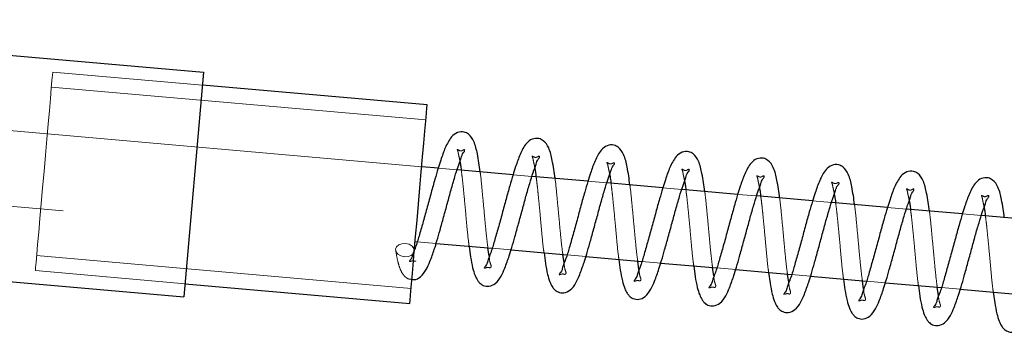
# Model space of a CAD drawing. Units: millimetres. Extents: x 0 to 59.4, y 0 to 42.1.
# Drawn here: x 16.5 to 16.7, y 19.1 to 19.2 of the extents above; entities that cross this region are included whole.
import ezdxf

# ---------------------------------------------------------------- set-up
doc = ezdxf.new("R2010")
doc.units = ezdxf.units.MM
doc.linetypes.add('HIDDEN', pattern=[0.1905, 0.127, -0.0635])

msp = doc.modelspace()

# ---------------------------------------------------------------- linework, layer by layer
at = {"color": 7, "linetype": 'Continuous', "lineweight": 25}
for p, q in [((16.34772058558823, 19.21153051971269), (16.50711198878648, 19.19758541702104)), ((16.50711198878648, 19.19758541702104), (16.5018820388353, 19.13781387924028)), ((16.5665793044603, 19.18886931060624), (16.50680681300523, 19.19409878372026)), ((16.569526158098, 19.17204840301347), (16.56514116359116, 19.17243225692582)), ((16.58945032191636, 19.17030556320024), (16.57455392909409, 19.17160875915361)), ((16.60937257838608, 19.16856224654985), (16.59447809291245, 19.16986544250322)), ((16.62929674220445, 19.16681940673661), (16.61440225673082, 19.16812260268998)), ((16.6492209060228, 19.16507609008622), (16.63432451320054, 19.16637928603959)), ((16.66914506984116, 19.16333277343583), (16.6542486770189, 19.16463644622636)), ((16.68906923365952, 19.1615899336226), (16.67417284083726, 19.16289312957597)), ((16.70899339747788, 19.15984661697221), (16.69409700465562, 19.16114981292558)), ((16.72891756129624, 19.15810377715898), (16.71402116847397, 19.15940697311235)), ((16.34249254298569, 19.15175850509477), (16.5018820388353, 19.13781387924028)), ((16.56339784694077, 19.15250809310746), (16.56395288539293, 19.15245993255449)), ((16.56898065638902, 19.15201981185746), (16.58387704921128, 19.15071661590409)), ((16.57775636744859, 19.15125210403276), (16.57813402247788, 19.14840490936113)), ((16.58309122157456, 19.14859373687577), (16.58277078700425, 19.15081341384721)), ((16.58890291285874, 19.15027697204423), (16.603799305681, 19.14897377609086)), ((16.59768053126695, 19.14950878738237), (16.59805627894761, 19.14666206954789)), ((16.60301538539292, 19.14685042022538), (16.60269495082261, 19.14907009719682)), ((16.6088270766771, 19.14853365539384), (16.62372346949937, 19.14723045944047)), ((16.6176046950853, 19.14776594756913), (16.61798044276597, 19.1449187528975)), ((16.62293954921128, 19.14510758041215), (16.62261911464097, 19.14732725738359)), ((16.62875124049546, 19.14679081558061), (16.64364763331773, 19.14548714279008)), ((16.63752885890367, 19.14602263091874), (16.63790460658432, 19.14317591308427)), ((16.64286180568101, 19.14336426376176), (16.64254327845932, 19.1455839407332)), ((16.64867540431382, 19.14504749893022), (16.66357179713608, 19.14374430297685)), ((16.65745111537339, 19.14427979110551), (16.65782877040269, 19.14143259643388)), ((16.66278596949937, 19.14162094711137), (16.66246744227769, 19.14384110091996)), ((16.66859956813218, 19.14330418227983), (16.68349596095445, 19.14200098632646)), ((16.67737527919175, 19.14253647445512), (16.67775293422105, 19.13968975662065)), ((16.50218721461655, 19.14130051254106), (16.56195970607163, 19.13607103942704)), ((16.68271013331772, 19.13987810729814), (16.68238969874741, 19.14209778426957)), ((16.68852373195054, 19.14156134246659), (16.7034201247728, 19.14025814651323)), ((16.69729944301011, 19.14079363464189), (16.6976770980394, 19.13794643997025)), ((16.70263429713609, 19.13813479064775), (16.70231386256577, 19.14035446761918)), ((16.7084478957689, 19.1398180258162), (16.72334428859116, 19.13851482986284)), ((16.71722360682847, 19.1390503179915), (16.71760126185777, 19.13620312331987))]:
    msp.add_line(p, q, dxfattribs=at)
at = {"color": 7, "linetype": 'HIDDEN', "lineweight": 18}
for p, q in [((16.50680681300523, 19.19409878372026), (16.4669584853685, 19.19758494018388)), ((16.5662302596605, 19.1848848593123), (16.46661134791734, 19.19360001205278)), ((16.56514116359116, 19.17243225692582), (16.34498163295152, 19.19169361709428)), ((16.34323831630112, 19.17176993011308), (16.56339784694077, 19.15250809310746)), ((16.57455392909409, 19.17160875915361), (16.569526158098, 19.17204840301347)), ((16.59447809291245, 19.16986544250322), (16.58945032191636, 19.17030556320024)), ((16.61440225673082, 19.16812260268998), (16.60937257838608, 19.16856224654985)), ((16.63432451320054, 19.16637928603959), (16.62929674220445, 19.16681940673661)), ((16.6542486770189, 19.16463644622636), (16.6492209060228, 19.16507609008622)), ((16.67417284083726, 19.16289312957597), (16.66914506984116, 19.16333277343583)), ((16.69409700465562, 19.16114981292558), (16.68906923365952, 19.1615899336226)), ((16.71402116847397, 19.15940697311235), (16.70899339747788, 19.15984661697221)), ((16.56395288539293, 19.15245993255449), (16.56898065638902, 19.15201981185746)), ((16.58387704921128, 19.15071661590409), (16.58890291285874, 19.15027697204423)), ((16.46268793177964, 19.14877159713578), (16.56230875087143, 19.14005596755815)), ((16.603799305681, 19.14897377609086), (16.6088270766771, 19.14853365539384)), ((16.62372346949937, 19.14723045944047), (16.62875124049546, 19.14679081558061)), ((16.64364763331773, 19.14548714279008), (16.64867540431382, 19.14504749893022)), ((16.46234079432847, 19.14478666900468), (16.50218721461655, 19.14130051254106)), ((16.66357179713608, 19.14374430297685), (16.66859956813218, 19.14330418227983)), ((16.68349596095445, 19.14200098632646), (16.68852373195054, 19.14156134246659)), ((16.7034201247728, 19.14025814651323), (16.7084478957689, 19.1398180258162))]:
    msp.add_line(p, q, dxfattribs=at)
at = {"color": 7, "linetype": 'HIDDEN', "lineweight": 18, "flags": 128}
for points in [[(16.4646505935228, 19.17118580459428), (16.46503015590073, 19.17553122161699), (16.4654001815355, 19.17975742935014), (16.4657492263353, 19.18375046371293), (16.46606775355698, 19.18740065215897), (16.46634813380601, 19.19060833572221), (16.46658273768785, 19.19328625320268), (16.46676393580796, 19.19536144851518), (16.46688791346909, 19.19677717803788), (16.46695085597398, 19.19749481796098), (16.4669584853685, 19.19758494018388)], [(16.46234079432847, 19.14478666900468), (16.462348423723, 19.14487679122758), (16.46241136622788, 19.14559443115068), (16.46253534388902, 19.14701016067338), (16.46271654200913, 19.14908535598588), (16.46295114589097, 19.15176327346635), (16.46323152613999, 19.15497095702958), (16.46355005336167, 19.15862114547563), (16.46389909816148, 19.16261417983842), (16.46426912379624, 19.16684086440873), (16.4646505935228, 19.17118580459428)], [(16.56150003505113, 19.14852554916215), (16.56053491664292, 19.14847452758622), (16.55959459376695, 19.14869196533036), (16.55882021022202, 19.1491444837935), (16.55833002162339, 19.14976294158769), (16.55819841456773, 19.15045340179277), (16.55844636988999, 19.15111096023393), (16.55903764796616, 19.15163500427079), (16.55987878871323, 19.15194590209794), (16.56084390712144, 19.15199692367387), (16.56178422999741, 19.15177948592973), (16.56255861354233, 19.15132696746659), (16.56304880214097, 19.15070850967241), (16.56318040919663, 19.15001804946733), (16.56293054652573, 19.14936049102617), (16.5623411757982, 19.1488364469893), (16.56150003505113, 19.14852554916215)]]:
    msp.add_lwpolyline(points, dxfattribs=at)
at = {"color": 7, "linetype": 'Continuous', "lineweight": 25, "flags": 128}
for points in [[(16.56426950526597, 19.16247017501664), (16.5646490676439, 19.16681559203935), (16.56501909327866, 19.17104227660966), (16.56536813807847, 19.1750348341353), (16.56568857264878, 19.17868502258134), (16.5659689528978, 19.18189270614457), (16.56620355677964, 19.18457062362504), (16.56638475489976, 19.18664581893754), (16.56650873256089, 19.18806154846025), (16.56657167506577, 19.18877918838334), (16.5665793044603, 19.18886931060624)], [(16.56195970607163, 19.13607103942704), (16.56196733546616, 19.13616116164994), (16.56203027797105, 19.13687880157304), (16.56215425563218, 19.13829453109575), (16.5623354537523, 19.14036972640825), (16.56257005763414, 19.14304764388871), (16.56285043788315, 19.14625532745194), (16.56316896510484, 19.14990551589799), (16.56351991725327, 19.15389855026078), (16.56388994288804, 19.1581252348311), (16.56426950526597, 19.16247017501664)]]:
    msp.add_lwpolyline(points, dxfattribs=at)
at = {"color": 7, "linetype": 'Continuous', "lineweight": 25}
for points, knots in [([(16.58068224025132, 19.17107231735063), (16.58058319182087, 19.17186482642996), (16.58038337712762, 19.17346358935699), (16.57989247502562, 19.17617644172342), (16.57930631538839, 19.17887682682196), (16.57797099299362, 19.18097547481107), (16.57628434374338, 19.18180578165183), (16.57452109230993, 19.1816432323679), (16.57306997992439, 19.180482420867), (16.571816201221, 19.178504510577), (16.57094202744203, 19.17638217396451), (16.57014360997906, 19.17401862837602), (16.56943201660527, 19.1717709507761), (16.56857576829776, 19.16889811649587), (16.56762800731205, 19.16546970140807), (16.56662800041086, 19.16172227862402), (16.56559004803844, 19.15798982359374), (16.5645994024077, 19.15451033933376), (16.56385871377561, 19.15201830960235), (16.5633814416546, 19.15072964424029), (16.56327577662827, 19.15044434188676)], [0, 0, 0, 0, 0.05071899418465327, 0.1023176260228222, 0.1751126285740585, 0.2259016016684056, 0.2529891000451954, 0.2907467024956864, 0.3311744853485779, 0.3663688475394635, 0.4389025412221476, 0.4762486476370666, 0.5249065675049505, 0.588626401067918, 0.6666595741176371, 0.750830780090095, 0.834994594372116, 0.9127197039699154, 0.9806766949684783, 1, 1, 1, 1]), ([(16.60060640406968, 19.1693294775374), (16.60050736979279, 19.17012199051507), (16.60030760306597, 19.1717206059488), (16.59981646924636, 19.17443338896373), (16.5992307757033, 19.17713384101913), (16.59789500155168, 19.17923219719289), (16.5962085233025, 19.18006246766543), (16.59444521835745, 19.17989993242706), (16.59299438149792, 19.17873911976925), (16.59173979348196, 19.17676164140304), (16.59086770639141, 19.17463826594673), (16.59006476480202, 19.17227609980405), (16.58935731717533, 19.17002708452212), (16.58849939566322, 19.16715485032994), (16.5875527906972, 19.16372677686054), (16.58655018445619, 19.15997721422947), (16.58552125159147, 19.15625298734581), (16.58450103951784, 19.15274682130231), (16.58370814897944, 19.14986606514217), (16.58263326100771, 19.14749552748711), (16.58257364888215, 19.14643786993655), (16.58163807032393, 19.14543758378585), (16.5818662293722, 19.14544933560537), (16.58187814784409, 19.14544994949174)], [0, 0, 0, 0, 0.04716310558218251, 0.09513493231066801, 0.1628353334606607, 0.210055959342911, 0.235244363932548, 0.270354795823614, 0.3079482028261146, 0.3406673462404254, 0.4081243209228744, 0.4428643072789731, 0.4880994775234586, 0.5473519387822829, 0.6199142369631173, 0.698184233008561, 0.7764473555920317, 0.8487141618779465, 0.911906715142065, 0.9587178847109155, 0.9870549564177508, 0.9993237825137533, 1, 1, 1, 1]), ([(16.56251855922105, 19.14247067092728), (16.56271739454928, 19.14243047797337), (16.56352430138424, 19.14226736828095), (16.56509634457939, 19.14316692684523), (16.56638812039104, 19.14497834665277), (16.56748918175322, 19.14753351552244), (16.56839773248485, 19.15010846527266), (16.5692638526894, 19.15289779171755), (16.57006657140038, 19.15575417729749), (16.57100101749456, 19.15908467169287), (16.57198419207085, 19.16266965558596), (16.57293143741419, 19.16624172671546), (16.57390955744201, 19.16956444646633), (16.57475186386418, 19.17241471931625), (16.57562588230933, 19.17457095166235), (16.57593648735351, 19.17598121424029), (16.57664213643312, 19.1766053334552), (16.57655955701864, 19.1768510711107), (16.57655473780991, 19.17686541198564)], [0, 0, 0, 0, 0.01565769467349332, 0.06354152938647212, 0.1274704113483381, 0.1896223165900309, 0.2798376065912561, 0.341122488482109, 0.4178402814440395, 0.5117746283722199, 0.6115196357988898, 0.7084030509387708, 0.800713530883151, 0.8819873675537313, 0.9415401890515424, 0.9799328697821564, 0.9988289128736504, 1, 1, 1, 1]), ([(16.62053056788804, 19.16758616088701), (16.62043175013752, 19.1683787172231), (16.62023238710378, 19.16997768537145), (16.61973746220254, 19.17268964909561), (16.61915548565046, 19.17539111645746), (16.61781890957105, 19.17748864814357), (16.61613288354958, 19.17831979831999), (16.61436923530814, 19.17815711456537), (16.61291857934504, 19.17699567170218), (16.61166160211206, 19.17501926663299), (16.61078907265835, 19.17289558850226), (16.60998949917495, 19.17053269933336), (16.60928109384774, 19.16828436478639), (16.60842429994527, 19.16541162358508), (16.60747356638975, 19.16198469299786), (16.60647597640128, 19.15823358915065), (16.60544206931433, 19.15451070706517), (16.60442568602575, 19.15100349032434), (16.60363299825068, 19.14812206918212), (16.60255540304951, 19.14575339079937), (16.60249541769971, 19.14469381829371), (16.60156053861656, 19.14369471681705), (16.60178970446154, 19.14370646345554), (16.60180231166245, 19.14370710967851)], [0, 0, 0, 0, 0.04716030937753356, 0.09514507565755441, 0.1628221338421945, 0.2100399601095206, 0.2352308966306322, 0.2703392468955597, 0.3079304250613744, 0.3406765553309813, 0.4081295306265198, 0.4428463774802431, 0.4880788658234335, 0.5473278141242711, 0.6198959053512714, 0.6981514683175659, 0.7764199953064342, 0.8486812309879165, 0.9118700376940021, 0.9586825239484701, 0.98702654051024, 0.9992862853962438, 1, 1, 1, 1]), ([(16.6404547317064, 19.16584332107377), (16.64035586599677, 19.16663569950742), (16.64015638635609, 19.16823446783501), (16.63966215490755, 19.17094691318908), (16.63907680699632, 19.17364683808292), (16.63774318919535, 19.17574640300975), (16.63605681075263, 19.17657624287595), (16.63429343740349, 19.17641388609585), (16.63284289993281, 19.17525237573489), (16.63158559094403, 19.1732764244393), (16.63071283836899, 19.17115270594715), (16.62991423384237, 19.16878916080365), (16.62920210296488, 19.16654182661408), (16.62834955463583, 19.16366778625491), (16.62739743634135, 19.16024146624332), (16.62639995676597, 19.15649032508579), (16.62536722694236, 19.15276707729855), (16.62434654037374, 19.14926113651575), (16.6235577535953, 19.14637852659551), (16.62247948272539, 19.14401009996443), (16.62241958900666, 19.14295049934577), (16.62148470238825, 19.14195140018098), (16.62171386827747, 19.1419631468059), (16.62172647548081, 19.14196379302811)], [0, 0, 0, 0, 0.04715173693856437, 0.0951372480718131, 0.1628346862334524, 0.2100309470115233, 0.2352182492008683, 0.2703271444421449, 0.3079189061247127, 0.3406577940805145, 0.4081118164284881, 0.4428380822053959, 0.4880826343070311, 0.547321779677159, 0.619890997357044, 0.6981477750610944, 0.7764175169890131, 0.8486811604324697, 0.9118686696787442, 0.9586818825894617, 0.9870263391269851, 0.9992862743173556, 1, 1, 1, 1]), ([(16.57813402247788, 19.14840490936113), (16.57829769970714, 19.14744041560754), (16.57857823340299, 19.14578732679039), (16.57919925810736, 19.14372790387935), (16.57983307486683, 19.14238803665984), (16.58042747815624, 19.14158751926251), (16.58097749216746, 19.1411278632503), (16.58178391063558, 19.14068515325129), (16.58316029051228, 19.14048733497656), (16.58501177527474, 19.14137070028962), (16.58631522217747, 19.14324940504353), (16.58740909620729, 19.1457853793283), (16.58832285857475, 19.14836616400356), (16.58918758569447, 19.15115441562308), (16.58999102847157, 19.15401122026192), (16.59092501759056, 19.1573416809888), (16.59190846338734, 19.16092679260775), (16.59285531132615, 19.16449897734327), (16.59383457698955, 19.16782097117192), (16.59467319457638, 19.17067245196884), (16.59555008909012, 19.17282759471508), (16.59586099855723, 19.17423805633017), (16.59656633958537, 19.17486236070268), (16.59648372051069, 19.17510823139276), (16.59647890162827, 19.17512257217241)], [0, 0, 0, 0, 0.06124342664176625, 0.1049678376139549, 0.1343051537197807, 0.1536809152600836, 0.1668955533346844, 0.1788732102917628, 0.2110902086266868, 0.2494697605781127, 0.300721342494174, 0.3505241449936901, 0.4228295454722888, 0.4719546268753063, 0.5334290352903642, 0.6087204778842126, 0.6886591714788413, 0.7663044976667801, 0.8402849340036296, 0.9053987751969295, 0.9531488579429503, 0.9839087758808411, 0.999061455030406, 1, 1, 1, 1]), ([(16.66037698817612, 19.16410000442338), (16.66027893844757, 19.16489256539533), (16.66008113357178, 19.16649147267358), (16.65958603606986, 19.16920372798684), (16.65900102296028, 19.17190346469796), (16.65766698677235, 19.17400378313798), (16.6559796698757, 19.17483309938958), (16.65421602819484, 19.17467157339135), (16.65276676782594, 19.17350879865014), (16.65150988768037, 19.17153325956512), (16.65063714332967, 19.16940949046668), (16.64983829663251, 19.16704619943178), (16.649126205194, 19.16479884418326), (16.64827388961371, 19.16192473753767), (16.64732150236919, 19.15849850037571), (16.64632406190192, 19.15474732005044), (16.64529144109839, 19.1510239874177), (16.64427083305068, 19.14751768182438), (16.64348172421106, 19.14463631684801), (16.64240386456228, 19.14226552493562), (16.64234339053009, 19.14121044223394), (16.64140881537525, 19.14020541526524), (16.64163803225545, 19.14022014317257), (16.64165063929917, 19.14022095321489)], [0, 0, 0, 0, 0.04715557674883042, 0.09513134956389843, 0.1628280899231529, 0.2100238642180385, 0.2352488585022885, 0.2703573918529891, 0.3079184637764326, 0.3406647648131229, 0.4081180918677169, 0.4428351197655707, 0.4880792055015771, 0.5473267380528073, 0.6198861662136783, 0.6981421372731795, 0.7764201175804611, 0.8486830161545981, 0.9118609156120554, 0.9586736459879409, 0.9870178103603502, 0.9992859730392335, 1, 1, 1, 1]), ([(16.57530351710679, 19.17384894012284), (16.57536450547595, 19.17352294759071), (16.57550940997521, 19.17274840999804), (16.57560127119591, 19.17196571004187), (16.57565446925522, 19.17151243804765)], [0, 0, 0, 0, 0.42088664929696, 1, 1, 1, 1]), ([(16.59522768092515, 19.17210562347245), (16.59528866929431, 19.17177963094032), (16.59543357379356, 19.17100509334765), (16.59552543501427, 19.17022239339148), (16.59557863307359, 19.16976912139726)], [0, 0, 0, 0, 0.4208866492968318, 1, 1, 1, 1]), ([(16.59805627894761, 19.14666206954789), (16.59822070153844, 19.14569741819334), (16.59850245390982, 19.14404440442358), (16.59912372441656, 19.14198493629609), (16.59975685531434, 19.14064474438682), (16.60035198690202, 19.13984471062775), (16.60090149026856, 19.13938452015987), (16.60170810948704, 19.13894184683995), (16.6030843672239, 19.13874482045398), (16.60493606275585, 19.13962714547213), (16.60623940052346, 19.1415061604692), (16.60733315237623, 19.14404221837565), (16.60824786637642, 19.14662255990907), (16.60910889363248, 19.1494120814356), (16.60991604117888, 19.15226763086054), (16.61084895574306, 19.15559859045068), (16.61183270086754, 19.15918345379575), (16.61277944697926, 19.16275567066545), (16.61375877964975, 19.16607763743772), (16.6145972575447, 19.16892918128833), (16.61547453576565, 19.1710843116094), (16.61578477251586, 19.17249507289714), (16.6164904643782, 19.17311917688181), (16.61640788467237, 19.17336491464102), (16.61640306544663, 19.17337925552201)], [0, 0, 0, 0, 0.06126025935180901, 0.1049747681055092, 0.1343207281316585, 0.1536884405917338, 0.1669093284975976, 0.1788868743863268, 0.2111021905618752, 0.2494774014641621, 0.3007285081257812, 0.3505308488054633, 0.4228449474773494, 0.4719482277902157, 0.5334426165121608, 0.6087237713308233, 0.6886617236563317, 0.7663063298415076, 0.8402860801600068, 0.9053993175546602, 0.9531489575155684, 0.983917738440709, 0.9990614637334708, 1, 1, 1, 1]), ([(16.61798044276597, 19.1449187528975), (16.61814489707245, 19.14395425679475), (16.61842674801324, 19.14230124970868), (16.61904786924067, 19.14024184806819), (16.61968086862504, 19.13890122174362), (16.62027611469719, 19.13810230011768), (16.62082437865083, 19.13764055294033), (16.62163235978041, 19.13720022905851), (16.62300818247876, 19.1370008024701), (16.62486054771055, 19.13788411381376), (16.62616324909379, 19.13976324734333), (16.62725780971285, 19.14229884463983), (16.62816900226352, 19.14488018860405), (16.62903375613632, 19.14766834086371), (16.62984056537086, 19.15052420743441), (16.63076998496498, 19.15385627950981), (16.63175763163175, 19.15744023017355), (16.63270341623262, 19.16101288227335), (16.63368295595118, 19.16433480056102), (16.63452151283968, 19.16718629808891), (16.63539841809915, 19.1693414378732), (16.63570932604843, 19.17075189990665), (16.63641466722317, 19.17137620423878), (16.63633204814747, 19.17162207492912), (16.63632722926499, 19.17163641570878)], [0, 0, 0, 0, 0.06125018244502423, 0.1049739706730835, 0.1343197848628013, 0.1536874010739188, 0.1668712629546112, 0.1788837305836326, 0.2111002700684537, 0.249475290262929, 0.3007339293157728, 0.3505360224998666, 0.422826909532633, 0.4719417850281844, 0.533435868150256, 0.6087155234197824, 0.688663605744616, 0.7663078260704986, 0.8402872087423534, 0.9054001225530391, 0.9531495252193729, 0.9839090050597614, 0.9990614683975806, 1, 1, 1, 1]), ([(16.68030115199448, 19.16235716461015), (16.68020307944334, 19.16314955961543), (16.68000518960337, 19.16474844655126), (16.67951038951921, 19.16746065456852), (16.67892482285494, 19.17016015362058), (16.67759147747831, 19.17226112617363), (16.67590366767677, 19.17308959776777), (16.67414022513525, 19.17292831438354), (16.67269091510649, 19.17176547226603), (16.67143417752956, 19.16979005625215), (16.67056106646368, 19.16766642231968), (16.66976257513401, 19.16530300161007), (16.66905042506976, 19.16305567135154), (16.66819788489817, 19.16018162870916), (16.66724576041161, 19.15675531317037), (16.66624829638372, 19.15300415543829), (16.66521547128558, 19.14928082130021), (16.66419496107628, 19.14577467724227), (16.66340623488276, 19.14289247965994), (16.66232722875415, 19.1405233845659), (16.66226889220063, 19.139465269258), (16.66133295717031, 19.13846527627929), (16.66156097688346, 19.13847702257065), (16.6615728957689, 19.1384776365645)], [0, 0, 0, 0, 0.04714869656840538, 0.09513618142872256, 0.1628273767191369, 0.2100331347247723, 0.2352554064669683, 0.2703657457978303, 0.3079287498600303, 0.3406767353639425, 0.4081249426876884, 0.4428526368159701, 0.4880990499042879, 0.5473406318829246, 0.6199128344602483, 0.6981728310009181, 0.7764457922986681, 0.8487214346966202, 0.9119025840203957, 0.9587177224395529, 0.9870633448335675, 0.9993237842963271, 1, 1, 1, 1]), ([(16.70022531581284, 19.16061384795976), (16.70012727700237, 19.16140641897621), (16.69992949415264, 19.16300534651815), (16.699434206183, 19.16571742660354), (16.69885002311419, 19.16841837024625), (16.69751367322766, 19.17051638913575), (16.695827681961, 19.17134739423395), (16.69406407166591, 19.17118534283951), (16.69261542912054, 19.17002221482097), (16.69135790896307, 19.16804714865624), (16.69048558405979, 19.16592328524335), (16.68968642139646, 19.16355994957568), (16.68897527705707, 19.16131211661008), (16.68811869272336, 19.15843909782166), (16.6871716029239, 19.1550111841647), (16.68616903463601, 19.15126158225478), (16.68514049957863, 19.14753733016339), (16.6841188919646, 19.14403147338007), (16.68333034237354, 19.14115044253136), (16.68225160828542, 19.13877871430563), (16.68219268241104, 19.13772537606603), (16.68125708016818, 19.13671914024685), (16.68148514081608, 19.13673401915836), (16.68149705958725, 19.13673479675126)], [0, 0, 0, 0, 0.04715798325642449, 0.09513620443648145, 0.1628363995879146, 0.2100568817874197, 0.2352492352610725, 0.2703595603182465, 0.3079280968647748, 0.3406683181174104, 0.408125087542027, 0.4428438871665151, 0.4880992290570745, 0.5473515100226982, 0.6199135874112409, 0.698183345297031, 0.7764462297417626, 0.8487128161345372, 0.9118939397725752, 0.9587090591594142, 0.9870546700298097, 0.9993234587942738, 1, 1, 1, 1]), ([(16.61515184474351, 19.17036278365922), (16.6152119701288, 19.17003675541113), (16.61535486680287, 19.16926190212602), (16.6154485385738, 19.16847948683042), (16.61550279689194, 19.16802628158403)], [0, 0, 0, 0, 0.4207612645759818, 0.9999999999999999, 0.9999999999999999, 0.9999999999999999, 0.9999999999999999]), ([(16.63790460658432, 19.14317591308427), (16.63806901269927, 19.14221124049231), (16.63835073683778, 19.14055819033043), (16.63897215693126, 19.13849891502009), (16.63960496360398, 19.13715830518504), (16.6402004749033, 19.1363595344852), (16.64074838686914, 19.13589721542816), (16.64155654630495, 19.13545692629565), (16.64293238780525, 19.13525816309163), (16.64478453642641, 19.13614117874222), (16.64608755979327, 19.13801999336208), (16.64718192120578, 19.14055555272565), (16.64809329311038, 19.14313698963591), (16.64895782212453, 19.14592537332965), (16.64976467364257, 19.14878122320849), (16.65069423648466, 19.15211309775728), (16.65168176675325, 19.1556969209478), (16.65262764417673, 19.15926954954021), (16.65360691321073, 19.16259153552234), (16.65444621069069, 19.16544263111128), (16.65532106988588, 19.16759806060486), (16.65563034791917, 19.16900957379285), (16.65633893993531, 19.16963259353336), (16.65625621271101, 19.16987875771308), (16.65625139308335, 19.16989309905839)], [0, 0, 0, 0, 0.06125978716085159, 0.1049739589653459, 0.1343196927943822, 0.1536872559690459, 0.1668774688454777, 0.1788899035794942, 0.2111049714411419, 0.2494798865491524, 0.3007305981699252, 0.3505325549756547, 0.4228232440467122, 0.4719474912642216, 0.5334414059905841, 0.6087112642227679, 0.6886591276173494, 0.7663031353218877, 0.8402823154082413, 0.9053950509133439, 0.9531310815827498, 0.9838904771911698, 0.9990614709676605, 1, 1, 1, 1]), ([(16.7201494796312, 19.15887053130937), (16.72005043120076, 19.1596630403887), (16.71985061650753, 19.16126180331575), (16.7193597144054, 19.16397465568206), (16.71877355476882, 19.16667504078122), (16.71743823237238, 19.16877368876878), (16.71575158312571, 19.1696039956128), (16.71398833167581, 19.16944144631388), (16.71253721935702, 19.1682806348738), (16.71128344035818, 19.16630272431457), (16.71040926841266, 19.1641803893729), (16.70961084621375, 19.16181683946851), (16.70889927428545, 19.15956918141218), (16.70804290735391, 19.15669623902799), (16.70709572660052, 19.1532683527152), (16.70609330635292, 19.14951873060988), (16.70506424772863, 19.1457943805948), (16.70404412515131, 19.14228803352108), (16.7032514620674, 19.13940718355183), (16.70217594963168, 19.13703691099117), (16.70211718404661, 19.13597912712092), (16.70118128501749, 19.13497911973142), (16.70140930453064, 19.13499086610284), (16.70142122340562, 19.13499148010087)], [0, 0, 0, 0, 0.04716279531382794, 0.09514355185245471, 0.1628344802785345, 0.2100623478803281, 0.2352505867649063, 0.2703607876776202, 0.3079539473672075, 0.3406806314605475, 0.4081285728779094, 0.4428561300964653, 0.4881023648062826, 0.5473544362654058, 0.619916257086118, 0.6981857382226245, 0.7764483459424024, 0.8487237034023627, 0.9119158409463938, 0.9587178851900455, 0.987063395834922, 0.9993237869623346, 1, 1, 1, 1]), ([(16.63507600856186, 19.16861946700883), (16.63513622978313, 19.16829345136156), (16.63527933917454, 19.16751870950331), (16.63537161038533, 19.16673619374478), (16.63542505336167, 19.16628296493364)], [0, 0, 0, 0, 0.4208055157987671, 1, 1, 1, 1]), ([(16.65500017238022, 19.1668766271956), (16.65506038762493, 19.16655045163112), (16.65520341506518, 19.16577569672837), (16.65529575360973, 19.1649931917278), (16.65534921718003, 19.1645401251204)], [0, 0, 0, 0, 0.4210048407811755, 1, 1, 1, 1]), ([(16.65782877040269, 19.14143259643388), (16.65799302972442, 19.14046798399042), (16.65827454648949, 19.13881477751316), (16.65889735650723, 19.13675670390104), (16.6595265148884, 19.13541367192354), (16.66012470605965, 19.13461678102248), (16.66067235217707, 19.13415375564755), (16.66148106806318, 19.1337145272069), (16.66285637859055, 19.13351444270622), (16.66470892743558, 19.13439803780912), (16.6660115616286, 19.13627706783477), (16.6671061440892, 19.13881269731733), (16.66801732529071, 19.14139403121965), (16.66888209315293, 19.14418218243), (16.66968880310225, 19.14703791677177), (16.67061850122047, 19.15036991219823), (16.67160576377307, 19.15395380863625), (16.6725518859499, 19.1575263715079), (16.67353116879123, 19.16084834847301), (16.67437028615257, 19.16369965897061), (16.67524523817098, 19.16585521929889), (16.67555451126324, 19.16726673413814), (16.67626310375707, 19.16788975371896), (16.67618037652956, 19.16813591789979), (16.67617555690171, 19.16815025924516)], [0, 0, 0, 0, 0.06124935005148353, 0.1049725440707693, 0.1343002502249667, 0.1536920374010363, 0.1668821071414699, 0.178889660549803, 0.2111057622101057, 0.2494802608857331, 0.3007382033307826, 0.350539619701504, 0.4228295242969778, 0.4719437323185334, 0.5334369797324442, 0.6087060211600784, 0.688662619534605, 0.7662961756589662, 0.8402745529467683, 0.9053960775362203, 0.953131590189392, 0.9838906520066263, 0.9990614811523139, 1, 1, 1, 1]), ([(16.67775293422104, 19.13968975662065), (16.67791720094045, 19.13872499726595), (16.67819871167779, 19.13707164886847), (16.67882134167647, 19.13501342901593), (16.67945084274859, 19.13367081175988), (16.68004877868886, 19.13287377958723), (16.68059634929267, 19.13241160682155), (16.68140368558422, 19.13196955972876), (16.68278038396263, 19.13177151577341), (16.68463266312651, 19.13265502583959), (16.68593592454648, 19.13453382326946), (16.68703027416744, 19.13706939030394), (16.68794140808382, 19.13965089339572), (16.68880662619874, 19.14243874055935), (16.68960985497523, 19.14529561612225), (16.69054413836847, 19.14862600137479), (16.69152665173905, 19.15221150153225), (16.69247700734592, 19.15578304717267), (16.69345423265364, 19.15910528531803), (16.69429692100098, 19.16195688742876), (16.69516407340398, 19.16411094834384), (16.69548837845772, 19.16552489440402), (16.69617593706451, 19.166143889912), (16.69610387708821, 19.16639259732803), (16.69609972072007, 19.16640694259477)], [0, 0, 0, 0, 0.06126057221031765, 0.1049848010275136, 0.1343042798858997, 0.1536965260079609, 0.1668869079180216, 0.1788645149765399, 0.2111208223263626, 0.2495002143895048, 0.3007515827925035, 0.3505541778146614, 0.4228457932971069, 0.4719706700461239, 0.5334448223601156, 0.6087359512914295, 0.6886743118631455, 0.7663297646930596, 0.8403098928289665, 0.905423462759436, 0.9531601051701615, 0.9839198949629401, 0.9990725109867687, 1, 1, 1, 1]), ([(16.67492433619859, 19.16513331054521), (16.67498455741985, 19.16480729489794), (16.67512766681126, 19.16403255303969), (16.67521993802205, 19.16325003728116), (16.67527338099839, 19.16279680847001)], [0, 0, 0, 0, 0.4208055157987671, 1, 1, 1, 1]), ([(16.69484659266831, 19.16339047073198), (16.69490757762358, 19.16306431859489), (16.69505243442126, 19.1622896135233), (16.69514433470621, 19.16150676170613), (16.69519754481675, 19.16105349181962)], [0, 0, 0, 0, 0.4210016805641812, 1, 1, 1, 1]), ([(16.6976770980394, 19.13794643997025), (16.69784016295581, 19.13698152148071), (16.69811963524835, 19.135327775302), (16.69874612629445, 19.13327069052326), (16.69937481614066, 19.13192757428433), (16.6999729576816, 19.13113046304504), (16.7005205094683, 19.13066830178366), (16.70132783659767, 19.13022618109212), (16.70270437725942, 19.13002910721694), (16.70455722366881, 19.13091094894596), (16.70585718585252, 19.13279211945351), (16.70695568268747, 19.1353254376709), (16.70786511929413, 19.13790793538039), (16.70873104987071, 19.14069564613006), (16.70953382620479, 19.14355252267846), (16.71046825208206, 19.14688284481891), (16.71145143272796, 19.15046788042705), (16.71239867647212, 19.15403993793111), (16.71337679689612, 19.15736266105742), (16.71421910323051, 19.16021293315959), (16.7150931216912, 19.16236916563799), (16.71540372673318, 19.16377942819724), (16.716109375813, 19.16440354741395), (16.71602679639853, 19.16464928506944), (16.7160219771898, 19.16466362594438)], [0, 0, 0, 0, 0.06125282805730643, 0.1049794686628423, 0.1343078127852441, 0.1537000217925535, 0.1668903784577259, 0.1788679625922863, 0.211122826482406, 0.249498159921854, 0.3007324058090784, 0.3505425369701926, 0.4228433845505399, 0.4719586609577169, 0.5334422681773113, 0.6087236633789079, 0.6886618709572002, 0.7663067250721631, 0.8402867116180663, 0.9054216491358771, 0.9531488079139064, 0.983917687087949, 0.9990614607366313, 1, 1, 1, 1]), ([(16.71477075648667, 19.16164715408159), (16.71483174485583, 19.16132116154945), (16.71497664935509, 19.16054662395678), (16.71506851057579, 19.15976392400061), (16.71512170863511, 19.15931065200639)], [0, 0, 0, 0, 0.4208866492968318, 1, 1, 1, 1]), ([(16.71760126185777, 19.13620312331987), (16.71776490934152, 19.13523861202561), (16.71804539205522, 19.13358549314471), (16.71866672818143, 19.13152609284709), (16.71929999167678, 19.13018587458373), (16.71989486875553, 19.12938568791326), (16.7204447178475, 19.12892607651366), (16.72125117801408, 19.12848333358778), (16.72262782156534, 19.12828595022352), (16.72448095170169, 19.12916707103724), (16.7257820228651, 19.13104840073457), (16.72687655646583, 19.13358337783762), (16.72779005384606, 19.13616442098667), (16.72865483769529, 19.13895261727111), (16.72945826323734, 19.14180943872136), (16.730392258404, 19.14513989354923), (16.73137570238518, 19.14872500693913), (16.73232255080233, 19.15229719120808), (16.73330181634725, 19.15561918515231), (16.73414043396032, 19.15847066592362), (16.73501732846943, 19.1606258086744), (16.73532823793713, 19.16203627028885), (16.7360335789653, 19.16266057466143), (16.73595095989057, 19.1629064453515), (16.73594614100816, 19.16292078613114)], [0, 0, 0, 0, 0.0612424135049288, 0.1049661011535542, 0.1343118478380192, 0.1536794194970987, 0.1668938389646944, 0.1788712977780711, 0.2110877631540047, 0.249499200686473, 0.3007329105105415, 0.3505348891330536, 0.4228390934789212, 0.4719633622162807, 0.5334367536734194, 0.6087269507371543, 0.6886643219231339, 0.7663083636411381, 0.8402875761355375, 0.9054003401645992, 0.9531496329912306, 0.9839090420744134, 0.9990614705565194, 1, 1, 1, 1])]:
    msp.add_open_spline(points, degree=3, knots=knots, dxfattribs=at)
at = {"color": 7, "linetype": 'HIDDEN', "lineweight": 18}
for points, knots in [([(16.57655473780991, 19.17686541198564), (16.57655182147994, 19.17687811607828), (16.57649453720173, 19.17712765737967), (16.57557469239532, 19.17639170704297), (16.57513835116429, 19.1767602051062), (16.57452633665716, 19.17707589252122), (16.57483967870502, 19.17641008060886), (16.5748776996063, 19.17581585539889), (16.57515766167888, 19.17476243799558), (16.57526210522951, 19.17410830422291), (16.57530351710679, 19.17384894012284)], [0, 0, 0, 0, 0.007168120275726973, 0.1408004580155759, 0.3585434366407555, 0.3862893586832837, 0.4327062362195931, 0.6196006663334607, 0.849171629776218, 1, 1, 1, 1]), ([(16.59647890162827, 19.17512257217241), (16.59647597815894, 19.17513510585094), (16.59641789235954, 19.17538413488223), (16.59549922025801, 19.17464938827491), (16.59506261458527, 19.1750167892245), (16.5944506082302, 19.17533252966759), (16.59476418140858, 19.17466727272298), (16.59479829805547, 19.17407199278421), (16.59508238361516, 19.17301939130153), (16.59518643346301, 19.17236502678789), (16.59522768092515, 19.17210562347245)], [0, 0, 0, 0, 0.007081962709592418, 0.1407100324749949, 0.358464853632123, 0.3862147533259693, 0.4325510010192948, 0.61946946550359, 0.8491500070433462, 1, 1, 1, 1]), ([(16.57565446925522, 19.17151243804765), (16.57574681631597, 19.17083770833173), (16.57595033055956, 19.16935074051), (16.57619475239813, 19.16684340193996), (16.57650187771293, 19.16382935757234), (16.57682936995856, 19.16032394384312), (16.57716300296178, 19.15644200319428), (16.57747150679964, 19.15337716227369), (16.57770654620674, 19.15162377011213), (16.57775636744859, 19.15125210403276)], [0, 0, 0, 0, 0.1002845774450901, 0.2210069249326949, 0.3709493481472575, 0.5464786879609613, 0.7394743063875324, 0.9447764366439511, 1, 1, 1, 1]), ([(16.61640306544663, 19.17337925552201), (16.61639950386343, 19.17339196866442), (16.61633062005573, 19.17363785079245), (16.61543093491114, 19.17290775630617), (16.61498641883233, 19.17327399090789), (16.6143746899421, 19.17358974149311), (16.61468809852277, 19.17292395802682), (16.61472334653829, 19.17232899923214), (16.61500340480785, 19.17127574872117), (16.61510970223782, 19.1706219769494), (16.6151518447435, 19.17036278365922)], [0, 0, 0, 0, 0.007269125204019572, 0.1405905729134015, 0.3583941070001649, 0.3861477453287794, 0.432577531641584, 0.6195211789147954, 0.8491559872434699, 1, 1, 1, 1]), ([(16.63632722926499, 19.17163641570878), (16.63632366033508, 19.17164895758983), (16.63625367786896, 19.17189488894341), (16.63535448976745, 19.17116481062263), (16.63491112033012, 19.17153282598428), (16.63429635259596, 19.17184653190149), (16.63461483298084, 19.17118273975126), (16.63464627890528, 19.170585144343), (16.6349278520596, 19.16953289612415), (16.635033935832, 19.16887885796253), (16.63507600856187, 19.16861946700883)], [0, 0, 0, 0, 0.00718069023661531, 0.140804785454339, 0.3581824010047033, 0.386263957364846, 0.4327688273860399, 0.6195617081498858, 0.8491185115205027, 1, 1, 1, 1]), ([(16.58277078700425, 19.15081341384721), (16.58273787912195, 19.15103698472397), (16.58255002590905, 19.1523132293372), (16.58229318068001, 19.1546557267759), (16.58198672941843, 19.15779357475749), (16.58165066533402, 19.16169639608159), (16.58122327294939, 19.16590235565437), (16.58092380523439, 19.16930092192041), (16.58070999957092, 19.17086875832788), (16.58068224025132, 19.17107231735063)], [0, 0, 0, 0, 0.03328392360365629, 0.1899998283381332, 0.3469897167483459, 0.4976832065680477, 0.7669428850381967, 0.9697411806883024, 1, 1, 1, 1]), ([(16.59557863307359, 19.16976912139726), (16.59567099636365, 19.16909455235161), (16.59587459355772, 19.16760759400696), (16.59611871246318, 19.16510022411905), (16.59642684277557, 19.16208617701572), (16.59674986108212, 19.15858033834892), (16.5970896900716, 19.15469908444939), (16.59739145521286, 19.15163339365368), (16.59762996385144, 19.1498804399167), (16.59768053126695, 19.14950878738237)], [0, 0, 0, 0, 0.1002611562797432, 0.2210065284451001, 0.3709486356017168, 0.5464688898097995, 0.7394724821415408, 0.9447642511983984, 1, 1, 1, 1]), ([(16.60269495082261, 19.14907009719682), (16.60266203879544, 19.14929382670432), (16.60247426971828, 19.15057024407414), (16.60221824295805, 19.15291287483713), (16.60190764597625, 19.15605017264696), (16.60157646082166, 19.15995328509515), (16.60114697402539, 19.16415915519821), (16.60084800211799, 19.16755792654), (16.60063416473402, 19.16912591863888), (16.60060640406968, 19.1693294775374)], [0, 0, 0, 0, 0.03330629539836021, 0.1900184488251105, 0.3469904135459066, 0.4976719454793761, 0.766925178682117, 0.9697419049934494, 0.9999999999999999, 0.9999999999999999, 0.9999999999999999, 0.9999999999999999]), ([(16.65625139308335, 19.16989309905839), (16.65624782431861, 19.1699056408487), (16.65617785673139, 19.1701515295165), (16.65527837103604, 19.16942198607961), (16.65483587915794, 19.16979116721372), (16.65422055995626, 19.17010292116586), (16.65453942484391, 19.16943991643845), (16.65457019467622, 19.16884180180986), (16.65485197848722, 19.16778976537039), (16.65495809972672, 19.16713586963299), (16.65500017238022, 19.1668766271956)], [0, 0, 0, 0, 0.007181719738742716, 0.1408015487240737, 0.3582103299020148, 0.3862645263770311, 0.4326889559018132, 0.6195958932126421, 0.849185608352228, 1, 1, 1, 1]), ([(16.61550279689195, 19.16802628158403), (16.61559515304427, 19.16735155273528), (16.61579868732386, 19.16586458682463), (16.61604292045432, 19.16335723025522), (16.61635102807041, 19.16034318006013), (16.61667396729294, 19.15683733436746), (16.61701389119893, 19.15295608901824), (16.61731561781257, 19.14989055373026), (16.61755412745661, 19.14813760008419), (16.6176046950853, 19.14776594756913)], [0, 0, 0, 0, 0.1002843736736763, 0.2210064758617566, 0.3709485944036063, 0.5464921686841829, 0.7394724623594624, 0.9447642470043003, 0.9999999999999999, 0.9999999999999999, 0.9999999999999999, 0.9999999999999999]), ([(16.62261911464097, 19.14732725738359), (16.62258620246736, 19.14755082783928), (16.62239832475768, 19.14882707004887), (16.62214219419657, 19.15116969992847), (16.62183261374323, 19.15430714408507), (16.62149696498796, 19.15821000944319), (16.62107212899074, 19.16241615120569), (16.62077212024572, 19.16581476425629), (16.6205583257568, 19.16738260172631), (16.62053056788804, 19.16758616088701)], [0, 0, 0, 0, 0.03328391650372346, 0.1899997878084185, 0.3469987754287799, 0.4976689158871868, 0.7669429347525853, 0.9697411871429061, 1, 1, 1, 1]), ([(16.63542505336167, 19.16628296493364), (16.63551820487672, 19.16560841590752), (16.63572352591614, 19.16412160050678), (16.63596681650367, 19.1616140382734), (16.6362752478732, 19.15860003073097), (16.63659816413994, 19.15509417865547), (16.63693802528942, 19.15121292898198), (16.63723978242573, 19.14814723713436), (16.63747829141402, 19.14639428344334), (16.63752885890367, 19.14602263091874)], [0, 0, 0, 0, 0.1002721303272661, 0.2210160297703015, 0.3709563080942545, 0.5464744214948958, 0.7394756597762254, 0.9447649249046681, 1, 1, 1, 1]), ([(16.67617555690171, 19.16815025924516), (16.67617198781893, 19.16816280089985), (16.67610200235521, 19.16840872781494), (16.67520237213675, 19.16767858569974), (16.67475746526828, 19.16804475316583), (16.67414484719238, 19.16836024112982), (16.67446351271981, 19.16769554117825), (16.67449443281561, 19.16709950205356), (16.67477620861222, 19.16604665407878), (16.67488227168011, 19.16539267719584), (16.67492433619859, 19.16513331054521)], [0, 0, 0, 0, 0.007180585494430554, 0.1408027315858257, 0.358529103752352, 0.3862729097151328, 0.4327771013859936, 0.6195672574682582, 0.8491207123753259, 1, 1, 1, 1]), ([(16.69609972072007, 19.16640694259477), (16.69609615175525, 19.16641948413447), (16.6960261802452, 19.16666536788891), (16.69512638827603, 19.16593583100858), (16.69468173405857, 19.16630284298711), (16.69406949134441, 19.16661666037201), (16.69438312752259, 19.16595161134103), (16.69442055363688, 19.16535689094556), (16.69470069616483, 19.16430367674043), (16.6948051796666, 19.16364968600503), (16.69484659266831, 19.16339047073198)], [0, 0, 0, 0, 0.00718207386620198, 0.1408084915878723, 0.358579993470698, 0.3862977805022642, 0.4326334553405021, 0.6196396058650382, 0.8492406419731907, 1, 1, 1, 1]), ([(16.64254327845932, 19.1455839407332), (16.64251036592377, 19.14580751115106), (16.64232246315727, 19.147083909317), (16.64206640413455, 19.14942654667334), (16.64175682455743, 19.15256415298758), (16.64142066026874, 19.15646679154095), (16.64099972198938, 19.1606734843259), (16.6406902175834, 19.16407090602766), (16.640481798953, 19.16563959592587), (16.6404547317064, 19.16584332107377)], [0, 0, 0, 0, 0.03328323208018732, 0.1900191303879728, 0.3469915912294176, 0.4976819501656914, 0.7669271269829147, 0.9697309164926452, 1, 1, 1, 1]), ([(16.65534921718003, 19.1645401251204), (16.65544236469064, 19.16386541660216), (16.65564765095056, 19.16237843764429), (16.65589099638639, 19.15987072373233), (16.65619936817238, 19.15685670834553), (16.65652251620059, 19.15335088682428), (16.65686138163867, 19.14946966512267), (16.65716608363828, 19.14640460531837), (16.65740125896609, 19.14465145358997), (16.65745111537339, 19.14427979110551)], [0, 0, 0, 0, 0.1002965777800249, 0.2210419709766353, 0.3709841042499504, 0.5465043890298958, 0.7395080149787225, 0.9447765434289012, 1, 1, 1, 1]), ([(16.66246744227769, 19.14384110091996), (16.66243453016457, 19.144064671382), (16.66224665280016, 19.14534091362776), (16.66199051207073, 19.14768354244222), (16.6616809758697, 19.15082099123423), (16.66134514293779, 19.15472367822502), (16.66092150266351, 19.1589300113557), (16.66061849939289, 19.16232837839485), (16.66040473784032, 19.16389644440646), (16.66037698817612, 19.16410000442338)], [0, 0, 0, 0, 0.03328359409937173, 0.1899979473772177, 0.3469954142283265, 0.4976640952218251, 0.7669122005983189, 0.9697414802446218, 1, 1, 1, 1]), ([(16.7160219771898, 19.16466362594438), (16.71601906085979, 19.16467633003702), (16.71596177658095, 19.16492587133844), (16.71504193185808, 19.16418992099926), (16.71460559024334, 19.16455841907382), (16.71399357618612, 19.16487410647556), (16.71430691561121, 19.1642082946407), (16.71434499235499, 19.16361395495163), (16.71462478124085, 19.16256047666741), (16.7147293280033, 19.16190635946497), (16.71477075648667, 19.16164715408159)], [0, 0, 0, 0, 0.007168125306379495, 0.1408005568246992, 0.3585436882558871, 0.3862896297697371, 0.4327065398798684, 0.6196011011513479, 0.8492602823351215, 0.9999999999999999, 0.9999999999999999, 0.9999999999999999, 0.9999999999999999]), ([(16.67527338099839, 19.16279680847001), (16.67536557922272, 19.16212206292092), (16.67556877450713, 19.16063499400239), (16.67581628804892, 19.15812791707558), (16.67612314544738, 19.15511382569791), (16.67644679818598, 19.15160806012824), (16.67678554167527, 19.14772666581969), (16.67709022512822, 19.14466144519765), (16.67732542255459, 19.14290813691791), (16.67737527919175, 19.14253647445512)], [0, 0, 0, 0, 0.1002846199455597, 0.2210168581741525, 0.3709593449341131, 0.5464800435008327, 0.7394841244532525, 0.9447764132403145, 0.9999999999999999, 0.9999999999999999, 0.9999999999999999, 0.9999999999999999]), ([(16.68238969874741, 19.14209778426957), (16.68235748405273, 19.14232136357904), (16.68217352720013, 19.14359807740431), (16.68191358408799, 19.14594006883178), (16.68160538828683, 19.14907787077463), (16.68126919503733, 19.15298066135706), (16.68084581832245, 19.15718703226959), (16.68054248896196, 19.16058535680506), (16.68032890046481, 19.16215344548327), (16.68030115199449, 19.16235716461015)], [0, 0, 0, 0, 0.03326995603485595, 0.1899827534938989, 0.3469786617155278, 0.4976691636689058, 0.766914596021134, 0.9697185780077483, 1, 1, 1, 1]), ([(16.69519754481675, 19.16105349181962), (16.69528971148986, 19.16037890227907), (16.69549288432292, 19.15889183256638), (16.6957410825915, 19.15638488394588), (16.69604382938865, 19.15337023462083), (16.69637279817058, 19.14986503304381), (16.69670599420976, 19.1459830492543), (16.69701450035164, 19.14291836398385), (16.69724962104442, 19.14116514164249), (16.69729944301011, 19.14079363464189)], [0, 0, 0, 0, 0.1002636303486676, 0.2210218199564903, 0.3709583594554004, 0.5464916606734818, 0.7394916346891298, 0.9447983982721326, 0.9999999999999999, 0.9999999999999999, 0.9999999999999999, 0.9999999999999999]), ([(16.70231386256577, 19.14035446761918), (16.70228164940548, 19.14057820610104), (16.70209780694891, 19.14185509516622), (16.70183774346409, 19.1441970679032), (16.70152952829624, 19.14733471106711), (16.70119337919848, 19.15123734694998), (16.70076985773679, 19.15544385932258), (16.70046682636325, 19.15884222182363), (16.70025306540047, 19.16041028793048), (16.70022531581284, 19.16061384795976)], [0, 0, 0, 0, 0.03329313520581363, 0.1900059387993054, 0.3469785547647206, 0.4976690626168075, 0.7669145055085476, 0.9697417794587885, 0.9999999999999999, 0.9999999999999999, 0.9999999999999999, 0.9999999999999999]), ([(16.71512170863511, 19.15931065200639), (16.71521405569586, 19.15863592229047), (16.71541756993944, 19.15714895446875), (16.71566199177801, 19.1546416158987), (16.71596911709282, 19.15162757153107), (16.71629660933844, 19.14812215780186), (16.71663024234165, 19.14424021715301), (16.71693874617955, 19.14117537623242), (16.71717378558662, 19.13942198407087), (16.71722360682847, 19.1390503179915)], [0, 0, 0, 0, 0.100284577445059, 0.2210069249326689, 0.3709493481472377, 0.546478687960949, 0.7394743063875282, 0.9447764366439844, 1, 1, 1, 1]), ([(16.56327577662827, 19.15044434188676), (16.56308002591551, 19.14996532120069), (16.56269183821232, 19.14901538882355), (16.56262020715404, 19.14815721978542), (16.56171245967451, 19.14717084991065), (16.56217353273333, 19.14720331984263), (16.56253552839331, 19.1473904267322), (16.56302583595448, 19.14740626504527), (16.56344157251282, 19.14720899425796), (16.56353839067586, 19.14733992552866), (16.56356569362046, 19.14737684844804)], [0, 0, 0, 0, 0.2796110425717016, 0.5544887518867028, 0.6733826490766738, 0.6941498625427454, 0.7873250471075373, 0.9129740478554563, 0.9754584813968593, 1, 1, 1, 1]), ([(16.55820985865952, 19.15014822601152), (16.55837340009046, 19.14918355797192), (16.55865365704899, 19.14753042989784), (16.55927581713093, 19.14547097668024), (16.55990791648947, 19.1441308091277), (16.56050545281806, 19.1433300943063), (16.56105371251701, 19.14287517714475), (16.5616819384373, 19.14250293830074), (16.56219770971824, 19.14248304567452), (16.56251855922105, 19.14247067092728)], [0, 0, 0, 0, 0.3084593180710246, 0.5285992045767994, 0.676381176597992, 0.7740371992833623, 0.8404616983810806, 0.9007548759628172, 0.9999999999999999, 0.9999999999999999, 0.9999999999999999, 0.9999999999999999]), ([(16.58187814784409, 19.14544994949174), (16.58190302980741, 19.14545020164642), (16.58209106608314, 19.14545210721255), (16.5824669847101, 19.14565797220715), (16.58295789842659, 19.14564921274063), (16.58338970396331, 19.14546697137926), (16.58372271735353, 19.14588894778991), (16.58322233588416, 19.14696943295014), (16.58314590450369, 19.1479162997851), (16.58309122157456, 19.14859373687577)], [0, 0, 0, 0, 0.01582947366628401, 0.1196254184953337, 0.2595967725690081, 0.3292036195733917, 0.3780737479862094, 0.5550420658782087, 1, 1, 1, 1]), ([(16.60180231166245, 19.14370710967851), (16.60182655285277, 19.14370739246821), (16.60201453584778, 19.14370958541556), (16.60239061902903, 19.14391478152118), (16.60288210230232, 19.14390639311574), (16.60331366511695, 19.1437242260876), (16.6036473098305, 19.14414555299443), (16.60314625950126, 19.14522662863445), (16.60306996096258, 19.14617328589981), (16.60301538539292, 19.14685042022538)], [0, 0, 0, 0, 0.01542540714204131, 0.1196193006733669, 0.2596033179596233, 0.3292164622993115, 0.3780167574904463, 0.5551017048677257, 1, 1, 1, 1]), ([(16.62172647548081, 19.14196379302811), (16.62175071752023, 19.14196407239072), (16.62193809645485, 19.14196623172502), (16.62231399092235, 19.14217207008046), (16.62280555844376, 19.14216329030646), (16.62323803039614, 19.14198082111169), (16.62357104612217, 19.1424027855007), (16.62307066239758, 19.14348328226772), (16.62299423167191, 19.14443014573261), (16.62293954921128, 19.14510758041215)], [0, 0, 0, 0, 0.01542400902645955, 0.1192199356545594, 0.259596902399756, 0.3292037371995267, 0.3780738570428116, 0.555042143903001, 0.9999999999999999, 0.9999999999999999, 0.9999999999999999, 0.9999999999999999]), ([(16.64165063929917, 19.14022095321489), (16.64167488199514, 19.14022106081607), (16.64186234378275, 19.14022189286511), (16.64223809076114, 19.14042998916289), (16.64272943110178, 19.14042070597358), (16.64316206520258, 19.14023767787974), (16.64349229677243, 19.1406607941863), (16.64299365877239, 19.14173920890459), (16.64291679672869, 19.14268651348532), (16.64286180568101, 19.14336426376176)], [0, 0, 0, 0, 0.01542600001483878, 0.1192848164440672, 0.2597072269453305, 0.3293365953262938, 0.3778725230217591, 0.5548980992194841, 1, 1, 1, 1]), ([(16.6615728957689, 19.1384776365645), (16.66159777773145, 19.13847788911888), (16.66178581400139, 19.13847979770564), (16.6621623202994, 19.13868584209978), (16.6626533003314, 19.13867732697961), (16.66308493710941, 19.13849502677607), (16.6634174349446, 19.13891682870723), (16.66291718765573, 19.13999676946968), (16.66284069370097, 19.14094358791675), (16.66278596949937, 19.14162094711137)], [0, 0, 0, 0, 0.01583099597726417, 0.1196369228088893, 0.2600274141510964, 0.3292390043582966, 0.3781138325856709, 0.5550991694279117, 1, 1, 1, 1]), ([(16.68149705958726, 19.13673479675126), (16.68152194248929, 19.13673487721362), (16.68171006203948, 19.13673548552461), (16.68208632838281, 19.13694374207669), (16.68257755145367, 19.13693475069082), (16.68300906821756, 19.13675160830576), (16.68334161481146, 19.13717358939214), (16.68284126180373, 19.13825353425856), (16.6827648221593, 19.13920055797), (16.68271013331772, 19.13987810729814)], [0, 0, 0, 0, 0.01582585341038283, 0.1196465115623858, 0.2600173301263047, 0.3292331164994967, 0.3781010959463709, 0.5550616320112998, 1, 1, 1, 1]), ([(16.70142122340562, 19.13499148010087), (16.70144610536894, 19.13499173225554), (16.70163414164469, 19.13499363782159), (16.70201006027067, 19.13519950281961), (16.70250097399178, 19.13519074333695), (16.70293277951932, 19.13500850200771), (16.70326579294419, 19.13543047829693), (16.70276548516823, 19.13651080542832), (16.70268900877447, 19.13745751170235), (16.70263429713609, 19.13813479064775)], [0, 0, 0, 0, 0.01583105495618525, 0.1196373685114988, 0.2596227050645232, 0.3292365054652449, 0.3781115157738325, 0.5550975119677022, 1, 1, 1, 1])]:
    msp.add_open_spline(points, degree=3, knots=knots, dxfattribs=at)

doc.saveas('drawing.dxf')
